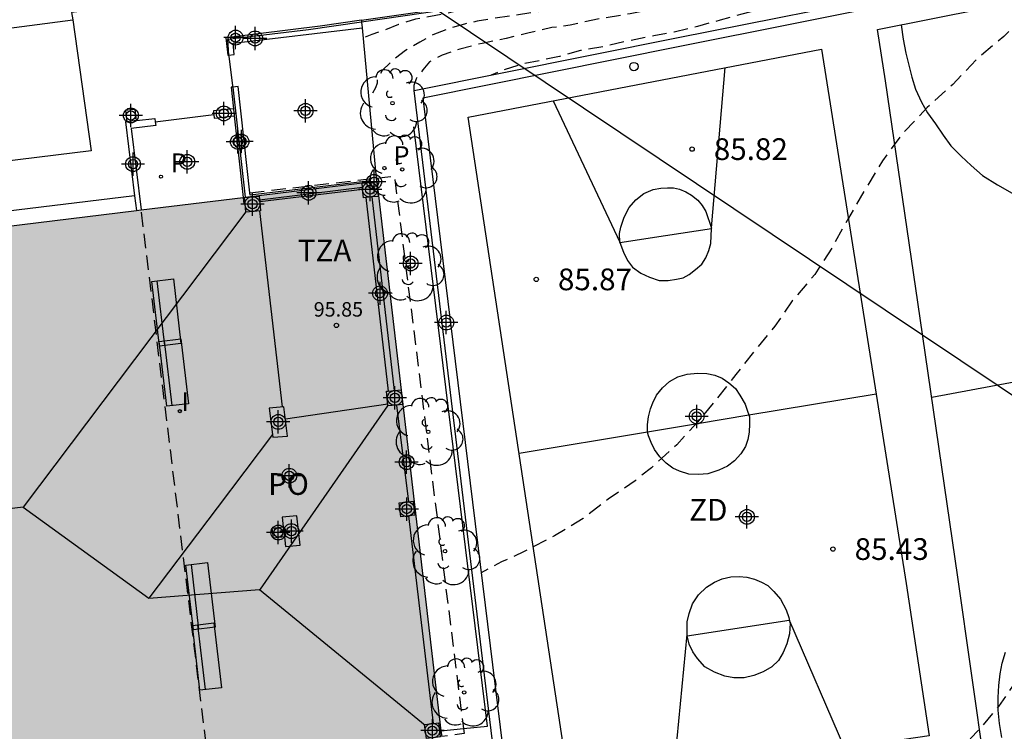
# Model space of a CAD drawing. Units: metres. Extents: x 582044 to 582394, y 4794290 to 4794541.
# Drawn here: x 582096 to 582130, y 4794437 to 4794461 of the extents above; entities that cross this region are included whole.
import ezdxf

# ---------------------------------------------------------------- set-up
doc = ezdxf.new("R2010")
doc.units = ezdxf.units.M
doc.header["$MEASUREMENT"] = 0
doc.linetypes.add('TRAZOS_NORMALES', pattern=[0.75, 0.5, -0.25])
for name, color, linetype in [('020194', 31, 'TRAZOS_NORMALES'), ('020195', 30, 'TRAZOS_NORMALES'), ('020204', 9, 'Continuous'), ('020308', 9, 'Continuous'), ('060108', 9, 'Continuous'), ('060113', 4, 'Continuous'), ('060124', 9, 'Continuous'), ('070105', 6, 'Continuous'), ('070106', 6, 'Continuous'), ('070108', 9, 'VALLA'), ('070117', 9, 'Continuous'), ('080104', 9, 'TRAZOS_NORMALES'), ('080109', 9, 'Continuous'), ('080110', 9, 'Continuous'), ('080121', 9, 'TRAZOS_NORMALES'), ('080201', 9, 'Continuous'), ('080303', 9, 'Continuous'), ('080311', 9, 'Continuous'), ('080315', 9, 'Continuous'), ('090202', 1, 'Continuous'), ('100105', 3, 'Continuous'), ('100202', 3, 'Continuous'), ('110101', 9, 'Continuous'), ('110103', 9, 'Continuous'), ('110301', 9, 'Continuous'), ('210201', 9, 'Continuous'), ('210301', 9, 'Continuous'), ('220104', 9, 'Continuous'), ('260202', 9, 'Continuous'), ('270204', 9, 'Continuous'), ('270304', 9, 'Continuous'), ('990501', 21, 'Continuous'), ('CD_11', 30, 'Continuous'), ('Centroides', 1, 'Continuous')]:
    doc.layers.add(name, color=color, linetype=linetype)
doc.layers.add('080111', color=7, linetype='Continuous', lineweight=30)
doc.styles.add('ARIAL', font='arial.ttf', dxfattribs={"height": 1})
doc.styles.add('ROMANS', font='romans__.ttf', dxfattribs={"height": 1})
doc.linetypes.add('VALLA', pattern='A,1,[200,DONOSTI.shx,S=0.1,R=0,X=0,Y=0],1', length=2)

# ---------------------------------------------------------------- blocks, each defined once
blk = doc.blocks.new('COTAPU')
blk.add_circle((0, 0), 0.075)
blk = doc.blocks.new('HUEPIV')
blk.add_circle((0, 0), 0.145)
blk = doc.blocks.new('ARBOL')
blk.add_circle((0, 0), 0.0587)
for centre, radius, start, end in [((-0.28, 0.855), 0.3, 359.2878, 173.6078), ((0.097, 0.97), 0.21, 23.1565, 160.4665), ((0.438, 0.881), 0.24, 301.578, 139.328), ((-0.564, 0.381), 0.532, 92.28, 254.58), ((0.656, 0.288), 0.443, 319.8556, 114.7656), ((-0.091, 0.321), 0.12, 119.14, 310.56), ((0.819, -0.249), 0.383, 235.5275, 62.0275), ((-0.556, -0.339), 0.555, 142.64, 266.54), ((-0.039, -0.384), 0.21, 189.64, 323.88), ((0.299, -0.624), 0.532, 224.67, 0.24), ((-0.301, -0.676), 0.45, 213.78, 295.32)]:
    blk.add_arc(centre, radius, start, end)
blk = doc.blocks.new('BANCO')
blk.add_line((1.125, 0.1875), (-1.125, 0.1875))
blk.add_lwpolyline([(1.125, 0.75), (1.125, 0), (-1.125, 0), (-1.125, 0.75)], close=True)
blk = doc.blocks.new('PUNTO')
blk.add_circle((0, 0), 0.075)
blk = doc.blocks.new('PLUVI1')
blk.add_circle((0, 0), 0.055)
blk = doc.blocks.new('REIND')
blk.add_circle((0, 0), 0.055)
blk = doc.blocks.new('Centroide')
for points in [[(0, -0.402), (0, 0.402)], [(0.402, 0), (-0.402, 0)]]:
    blk.add_lwpolyline(points)
for radius in [0.256, 0.159]:
    blk.add_circle((0, 0), radius)
blk = doc.blocks.new('CD_11')
for points in [[(0, -0.402), (0, 0.402)], [(0.402, 0), (-0.402, 0)]]:
    blk.add_lwpolyline(points)
for radius in [0.256, 0.159]:
    blk.add_circle((0, 0), radius)

msp = doc.modelspace()

# ---------------------------------------------------------------- hatches: boundary and pattern name
at = {"layer": '990501'}
msp.add_hatch(color=256, dxfattribs=at).paths.add_polyline_path([(582110.918, 4794436.301), (582108.681, 4794455.506), (582044.168, 4794447.61), (582044.168, 4794423.2), (582083.233, 4794427.977), (582082.625, 4794432.844)], flags=0)

# ---------------------------------------------------------------- linework, layer by layer
at = {"layer": '020194', "flags": 128}
for points, elevation in [([(582156.608, 4794465.922), (582155.752, 4794465.176), (582154.917, 4794464.504), (582154.071, 4794463.862), (582153.206, 4794463.145), (582152.294, 4794462.531), (582151.445, 4794461.881), (582150.546, 4794461.324), (582149.619, 4794460.771), (582148.747, 4794460.141), (582148.052, 4794459.318), (582147.277, 4794458.425), (582146.577, 4794457.549), (582145.954, 4794456.668), (582145.259, 4794455.819), (582144.57, 4794455.04), (582143.954, 4794454.444), (582143.709, 4794453.985), (582143.587, 4794453.586), (582143.525, 4794453.249), (582143.434, 4794452.36), (582143.296, 4794451.624), (582143.051, 4794450.674), (582142.787, 4794449.523), (582140.262, 4794448.192), (582138.332, 4794447.027), (582137.137, 4794446.107), (582136.34, 4794445.341), (582135.433, 4794444.401), (582134.905, 4794443.44), (582134.263, 4794442.549), (582133.53, 4794441.808), (582132.807, 4794440.973), (582132.151, 4794440.153), (582131.459, 4794439.265), (582130.771, 4794438.295), (582130.126, 4794437.365), (582129.377, 4794436.477), (582128.627, 4794435.67), (582127.84, 4794434.957), (582126.977, 4794434.334), (582126.111, 4794433.749), (582125.257, 4794433.064), (582124.338, 4794432.322), (582123.468, 4794431.656), (582122.528, 4794430.987), (582122.357, 4794430.854), (582121.475, 4794430.102), (582120.835, 4794429.608)], 85.14), ([(582128.889, 4794465.077), (582128.917, 4794463.693), (582126.581, 4794463.324), (582124.042, 4794462.889), (582123.405, 4794462.786), (582122.838, 4794462.7), (582122.231, 4794462.602), (582121.56, 4794462.492), (582120.995, 4794462.428), (582120.325, 4794462.329), (582119.66, 4794462.22), (582119.007, 4794462.118), (582118.338, 4794462.005), (582117.535, 4794461.849), (582116.697, 4794461.708), (582115.576, 4794461.527), (582114.726, 4794461.428), (582114.103, 4794461.328), (582113.465, 4794461.226), (582112.761, 4794461.127), (582112.138, 4794461.023), (582111.7, 4794460.924), (582111.143, 4794460.757), (582110.612, 4794460.552), (582110.158, 4794460.303), (582109.671, 4794460.016), (582109.257, 4794459.709), (582108.866, 4794459.323), (582108.689, 4794459.043), (582108.689, 4794458.882), (582108.633, 4794458.725), (582108.404, 4794458.308)], 88.14), ([(582131.795, 4794464.102), (582131.168, 4794463.869), (582130.635, 4794463.739), (582130.148, 4794463.643), (582128.761, 4794463.419), (582127.996, 4794463.263), (582127.41, 4794463.145), (582126.377, 4794462.971), (582125.513, 4794462.784), (582124.714, 4794462.656), (582124.012, 4794462.526), (582123.086, 4794462.373), (582122.201, 4794462.191), (582121.349, 4794462.02), (582120.188, 4794461.819), (582119.047, 4794461.596), (582117.419, 4794461.283), (582116.375, 4794461.109), (582115.347, 4794460.891), (582114.722, 4794460.803), (582113.893, 4794460.608), (582113.136, 4794460.427), (582112.317, 4794460.259), (582111.541, 4794460.061), (582110.931, 4794459.856), (582110.497, 4794459.623), (582110.267, 4794459.343), (582110.031, 4794459.039), (582109.951, 4794458.809), (582109.951, 4794458.633)], 87.64), ([(582115.905, 4794463.523), (582116.022, 4794461.949), (582115.607, 4794461.894), (582115.097, 4794461.821), (582114.401, 4794461.719), (582113.546, 4794461.61), (582112.768, 4794461.521), (582112.035, 4794461.445), (582111.323, 4794461.344), (582110.71, 4794461.217), (582110.008, 4794461.09), (582109.426, 4794460.908), (582108.93, 4794460.71), (582108.504, 4794460.565), (582108.202, 4794460.44)], 88.64), ([(582132.668, 4794462.732), (582131.896, 4794462.037), (582131.093, 4794461.25), (582130.319, 4794460.498), (582129.399, 4794459.73), (582128.553, 4794458.845), (582127.669, 4794458.044), (582126.836, 4794457.162), (582126.126, 4794456.204), (582125.527, 4794455.211), (582124.954, 4794454.23), (582124.376, 4794453.187), (582123.793, 4794452.285), (582123.015, 4794451.372), (582122.411, 4794450.497), (582121.756, 4794449.691), (582121.064, 4794448.825), (582120.407, 4794447.986), (582119.739, 4794447.185), (582119.026, 4794446.4), (582118.156, 4794445.609), (582117.592, 4794445.162), (582116.661, 4794444.52), (582115.794, 4794443.858), (582114.812, 4794443.262), (582113.763, 4794442.715), (582113.194, 4794442.444), (582112.981, 4794442.356), (582112.277, 4794441.985)], 85.64)]:
    msp.add_lwpolyline(points, dxfattribs=dict(at, elevation=elevation))
at = {"layer": '020195', "elevation": 87.14, "flags": 128}
msp.add_lwpolyline([(582150.796, 4794470.677), (582150.79, 4794470.619), (582150.755, 4794470.275), (582150.74, 4794470.151), (582150.701, 4794469.984), (582150.656, 4794469.821), (582150.556, 4794469.661), (582150.273, 4794469.596), (582149.672, 4794469.572), (582149.096, 4794469.492), (582148.894, 4794469.435), (582148.571, 4794469.339), (582148.251, 4794469.208), (582147.454, 4794468.798), (582147.01, 4794468.535), (582146.501, 4794468.162), (582146.053, 4794467.877), (582145.49, 4794467.555), (582145.041, 4794467.265), (582144.485, 4794466.962), (582143.989, 4794466.727), (582143.496, 4794466.497), (582142.965, 4794466.254), (582142.382, 4794466.04), (582141.884, 4794465.876), (582141.23, 4794465.657), (582140.641, 4794465.424), (582140.05, 4794465.162), (582139.378, 4794464.935), (582138.648, 4794464.729), (582137.955, 4794464.547), (582137.135, 4794464.329), (582136.479, 4794464.182), (582135.646, 4794464.093), (582134.836, 4794464.003), (582134.086, 4794463.908), (582133.364, 4794463.836), (582132.467, 4794463.716), (582131.544, 4794463.575), (582130.728, 4794463.385), (582129.903, 4794463.149), (582128.981, 4794462.915), (582128.064, 4794462.701), (582127.157, 4794462.48), (582126.449, 4794462.292), (582125.618, 4794462.139), (582124.771, 4794461.955), (582123.989, 4794461.815), (582123.053, 4794461.671), (582122.199, 4794461.493), (582121.27, 4794461.272), (582120.523, 4794461.057), (582119.742, 4794460.845), (582118.938, 4794460.651), (582118.232, 4794460.516), (582117.337, 4794460.342), (582116.591, 4794460.162), (582115.71, 4794460.013), (582114.983, 4794459.805), (582114.407, 4794459.684), (582113.66, 4794459.533), (582113.048, 4794459.337), (582112.626, 4794459.163)], dxfattribs=at)
at = {"layer": '060108', "flags": 128}
for points in [[(582150.84, 4794477.901), (582150.238, 4794476.92), (582148.557, 4794474.508), (582147.148, 4794472.428), (582146.43, 4794471.583), (582145.141, 4794470.266), (582143.618, 4794468.945), (582142.402, 4794468.144), (582141.224, 4794467.498), (582140.193, 4794467.029), (582139.198, 4794466.611), (582138.268, 4794466.317), (582137.436, 4794466.122), (582136.5, 4794465.98), (582135.052, 4794465.789), (582131.207, 4794465.341), (582127.181, 4794464.882), (582123.114, 4794464.42), (582119.329, 4794463.935), (582115.23, 4794463.442), (582111.302, 4794462.935), (582107.134, 4794462.44), (582098.145, 4794461.327), (582098.181, 4794461.072)], [(582098.181, 4794461.072), (582098.817, 4794456.547), (582076.967, 4794453.872), (582076.811, 4794455.143), (582075.183, 4794454.943), (582075.339, 4794453.673), (582067.596, 4794452.726), (582059.854, 4794451.778), (582059.698, 4794453.045), (582058.07, 4794452.845), (582058.226, 4794451.578), (582051.197, 4794450.718), (582044.168, 4794449.855)]]:
    msp.add_lwpolyline(points, dxfattribs=at)
at = {"layer": '060113', "flags": 128}
msp.add_lwpolyline([(582044.169, 4794454.484), (582059.717, 4794456.39), (582075.349, 4794458.336), (582093.429, 4794460.452), (582098.181, 4794461.072)], dxfattribs=at)
at = {"layer": '060124', "flags": 128}
for points in [[(582108.296, 4794454.938), (582109.074, 4794448.257)], [(582105.488, 4794443.223), (582105.11, 4794443.177), (582105.061, 4794443.523), (582105.446, 4794443.569)]]:
    msp.add_lwpolyline(points, dxfattribs=at)
at = {"layer": '070105', "flags": 128}
for points in [[(582108.144, 4794461.056), (582113.047, 4794461.771), (582118.823, 4794462.446), (582127.194, 4794463.482), (582134.253, 4794464.433), (582136.85, 4794464.747), (582138.043, 4794464.964), (582138.949, 4794465.204), (582139.909, 4794465.512), (582140.884, 4794465.836), (582142.086, 4794466.433), (582143.425, 4794467.211), (582144.856, 4794468.187), (582146.123, 4794469.271), (582147.673, 4794470.8)], [(582112.879, 4794434.428), (582109.967, 4794458.627), (582119.076, 4794460.463), (582127.089, 4794462.063), (582131.653, 4794462.853), (582137.725, 4794464.041), (582141.911, 4794464.89), (582147.458, 4794465.959), (582152.563, 4794466.883), (582155.879, 4794467.532)], [(582151.295, 4794466.379), (582147.517, 4794465.652), (582141.972, 4794464.583), (582137.786, 4794463.734), (582131.71, 4794462.545), (582127.146, 4794461.755), (582119.137, 4794460.156), (582110.261, 4794458.367), (582113.187, 4794434.589)], [(582108.144, 4794461.056), (582106.719, 4794460.848), (582103.47, 4794460.456), (582103.533, 4794459.854), (582103.562, 4794459.857)], [(582108.144, 4794461.056), (582108.15, 4794460.993)], [(582108.15, 4794460.993), (582108.168, 4794460.797)], [(582103.562, 4794459.857), (582103.755, 4794459.877), (582103.715, 4794460.261), (582108.168, 4794460.797)], [(582108.168, 4794460.797), (582108.66, 4794455.609)], [(582103.704, 4794458.749), (582103.646, 4794458.743), (582103.726, 4794458.002)], [(582104.293, 4794455.102), (582103.895, 4794458.77), (582103.704, 4794458.749)], [(582100.384, 4794457.593), (582100.336, 4794457.981), (582100.167, 4794457.96), (582099.999, 4794457.939), (582100.047, 4794457.552)], [(582103.726, 4794458.002), (582103.041, 4794457.927), (582103.055, 4794457.803)], [(582103.055, 4794457.803), (582103.068, 4794457.678), (582103.753, 4794457.753)], [(582103.726, 4794458.002), (582103.753, 4794457.753)], [(582100.047, 4794457.552), (582100.007, 4794457.547), (582100.32, 4794454.996)], [(582100.384, 4794457.593), (582100.047, 4794457.552)], [(582101.032, 4794457.547), (582101.047, 4794457.423), (582100.202, 4794457.319), (582100.547, 4794454.51)], [(582100.384, 4794457.593), (582101.017, 4794457.671), (582101.032, 4794457.547)], [(582103.753, 4794457.753), (582104.059, 4794454.94)], [(582108.463, 4794455.479), (582108.459, 4794455.518), (582104.302, 4794455.018), (582104.293, 4794455.102)], [(582108.465, 4794455.464), (582108.463, 4794455.479)], [(582108.66, 4794455.609), (582108.67, 4794455.505)], [(582108.67, 4794455.505), (582108.672, 4794455.484)], [(582108.187, 4794455.214), (582104.638, 4794454.787)], [(582100.32, 4794454.996), (582100.382, 4794454.49)], [(582104.059, 4794454.94), (582104.083, 4794454.72), (582104.133, 4794454.726)], [(582109.282, 4794448.277), (582108.522, 4794454.959)], [(582109.351, 4794447.773), (582109.765, 4794444.436)], [(582110.631, 4794436.781), (582109.778, 4794443.949)], [(582110.841, 4794436.526), (582110.891, 4794436.531)], [(582110.891, 4794436.531), (582111.664, 4794436.609)], [(582111.664, 4794436.609), (582112.494, 4794436.694)]]:
    msp.add_lwpolyline(points, dxfattribs=at)
at = {"layer": '070106', "flags": 128}
for points in [[(582103.565, 4794459.809), (582103.698, 4794458.806)], [(582101.032, 4794457.547), (582102.043, 4794457.675), (582103.055, 4794457.803)]]:
    msp.add_lwpolyline(points, dxfattribs=at)
at = {"layer": '070108', "flags": 128}
for points in [[(582155.879, 4794467.532), (582155.659, 4794467.621), (582155.342, 4794467.748), (582154.166, 4794468.302), (582153.222, 4794468.809), (582151.31, 4794469.433), (582148.779, 4794470.312), (582147.685, 4794470.676), (582146.203, 4794469.213), (582144.936, 4794468.129), (582143.505, 4794467.153), (582142.166, 4794466.375), (582140.964, 4794465.778), (582139.989, 4794465.454), (582139.029, 4794465.146), (582138.123, 4794464.906), (582136.93, 4794464.689), (582134.333, 4794464.375), (582127.274, 4794463.424), (582118.903, 4794462.388), (582113.055, 4794461.704), (582108.15, 4794460.993)], [(582108.15, 4794460.993), (582106.314, 4794460.727), (582103.528, 4794460.391), (582103.562, 4794459.857)], [(582103.562, 4794459.857), (582103.565, 4794459.809)], [(582103.698, 4794458.806), (582103.704, 4794458.749)], [(582103.704, 4794458.749), (582104.135, 4794454.949)], [(582108.181, 4794455.279), (582106.407, 4794455.065), (582104.632, 4794454.852)]]:
    msp.add_lwpolyline(points, dxfattribs=at)
at = {"layer": '070117', "flags": 128}
for points in [[(582108.181, 4794455.279), (582108.166, 4794455.436), (582108.465, 4794455.464)], [(582108.465, 4794455.464), (582108.672, 4794455.484)], [(582108.672, 4794455.484), (582108.72, 4794454.978)], [(582108.187, 4794455.214), (582108.181, 4794455.279)], [(582108.296, 4794454.938), (582108.214, 4794454.93), (582108.187, 4794455.214)], [(582104.133, 4794454.726), (582104.113, 4794454.94), (582104.619, 4794454.988), (582104.638, 4794454.787)], [(582104.667, 4794454.482), (582104.161, 4794454.434), (582104.133, 4794454.726)], [(582104.638, 4794454.787), (582104.667, 4794454.482)], [(582108.522, 4794454.959), (582108.296, 4794454.938)], [(582108.72, 4794454.978), (582108.522, 4794454.959)], [(582109.074, 4794448.257), (582109.282, 4794448.277)], [(582109.282, 4794448.277), (582109.518, 4794448.299), (582109.566, 4794447.793)], [(582109.351, 4794447.773), (582109.06, 4794447.745), (582109.012, 4794448.251), (582109.074, 4794448.257)], [(582105.086, 4794446.66), (582105.592, 4794446.703), (582105.471, 4794447.712), (582104.965, 4794447.669), (582105.086, 4794446.66)], [(582109.566, 4794447.793), (582109.351, 4794447.773)], [(582109.447, 4794444.393), (582109.765, 4794444.436)], [(582109.778, 4794443.949), (582109.511, 4794443.913), (582109.447, 4794444.393)], [(582109.765, 4794444.436), (582109.927, 4794444.457), (582109.991, 4794443.977), (582109.778, 4794443.949)], [(582105.528, 4794442.892), (582106.034, 4794442.935), (582105.913, 4794443.944), (582105.407, 4794443.901), (582105.446, 4794443.569)], [(582105.446, 4794443.569), (582105.488, 4794443.223)], [(582105.488, 4794443.223), (582105.528, 4794442.892)], [(582110.324, 4794436.741), (582110.631, 4794436.781)], [(582110.365, 4794436.439), (582110.324, 4794436.741)], [(582110.631, 4794436.781), (582110.804, 4794436.805), (582110.841, 4794436.526)], [(582110.841, 4794436.526), (582110.868, 4794436.325), (582110.388, 4794436.261), (582110.365, 4794436.439)]]:
    msp.add_lwpolyline(points, dxfattribs=at)
at = {"layer": '080104', "flags": 128}
msp.add_lwpolyline([(582102.878, 4794435.318), (582100.547, 4794454.51)], dxfattribs=at)
at = {"layer": '080109', "flags": 128}
for points in [[(582104.16, 4794454.441), (582096.473, 4794444.244)], [(582104.632, 4794441.41), (582104.666, 4794441.413), (582109.062, 4794447.745)], [(582105.074, 4794446.76), (582103.163, 4794444.225), (582100.814, 4794441.112)], [(582096.473, 4794444.244), (582046.076, 4794438.224)], [(582096.473, 4794444.244), (582100.814, 4794441.112)], [(582100.814, 4794441.112), (582104.632, 4794441.41)], [(582104.632, 4794441.41), (582107.486, 4794439.068), (582110.34, 4794436.726)]]:
    msp.add_lwpolyline(points, dxfattribs=at)
at = {"layer": '080110', "flags": 128}
for points in [[(582105.425, 4794447.708), (582104.637, 4794454.479)], [(582109.054, 4794447.803), (582107.251, 4794447.542), (582105.521, 4794447.292)]]:
    msp.add_lwpolyline(points, dxfattribs=at)
at = {"layer": '080111', "flags": 128}
for points in [[(582104.135, 4794454.949), (582108.463, 4794455.479)], [(582108.463, 4794455.479), (582108.67, 4794455.505)], [(582108.67, 4794455.505), (582108.681, 4794455.506), (582110.891, 4794436.531)], [(582100.547, 4794454.51), (582104.059, 4794454.94)], [(582104.059, 4794454.94), (582104.135, 4794454.949)], [(582079.808, 4794451.97), (582100.382, 4794454.49)], [(582100.382, 4794454.49), (582100.547, 4794454.51)], [(582110.891, 4794436.531), (582110.915, 4794436.33)]]:
    msp.add_lwpolyline(points, dxfattribs=at)
at = {"layer": '080121', "flags": 128}
for points in [[(582104.293, 4794455.102), (582108.66, 4794455.609)], [(582108.66, 4794455.609), (582109.285, 4794455.681), (582111.664, 4794436.609)], [(582111.664, 4794436.609), (582111.686, 4794436.434), (582110.915, 4794436.33)]]:
    msp.add_lwpolyline(points, dxfattribs=at)
at = {"layer": '100105', "flags": 128}
for points in [[(582112.494, 4794436.694), (582109.949, 4794457.375)], [(582100.32, 4794454.996), (582079.744, 4794452.495)]]:
    msp.add_lwpolyline(points, dxfattribs=at)
at = {"layer": '110101', "flags": 128}
for points in [[(582126.768, 4794460.9), (582126.845, 4794460.401), (582126.936, 4794459.923), (582127.042, 4794459.509), (582127.138, 4794459.096), (582127.261, 4794458.673), (582127.475, 4794458.227), (582127.685, 4794457.857), (582127.958, 4794457.486), (582128.218, 4794457.088), (582128.485, 4794456.725), (582128.837, 4794456.363), (582129.193, 4794456.04), (582129.583, 4794455.694), (582130.098, 4794455.372), (582130.6, 4794455.086)], [(582120.222, 4794453.877), (582120.222, 4794453.895), (582120.694, 4794459.422)], [(582114.764, 4794458.279), (582117.062, 4794453.396), (582117.067, 4794453.385)], [(582117.067, 4794453.385), (582117.057, 4794453.692), (582117.099, 4794453.916), (582117.209, 4794454.265), (582117.38, 4794454.599), (582117.612, 4794454.855), (582117.896, 4794455.072), (582118.216, 4794455.211), (582118.476, 4794455.266), (582118.711, 4794455.277), (582118.913, 4794455.269), (582119.121, 4794455.221), (582119.339, 4794455.13), (582119.535, 4794455.02), (582119.751, 4794454.845), (582119.903, 4794454.659), (582120.028, 4794454.452), (582120.222, 4794453.877)], [(582117.067, 4794453.385), (582117.193, 4794453.051), (582117.325, 4794452.761), (582117.496, 4794452.538), (582117.79, 4794452.328), (582118.085, 4794452.189), (582118.417, 4794452.075), (582118.73, 4794452.074), (582119.022, 4794452.115), (582119.248, 4794452.168), (582119.455, 4794452.275), (582119.679, 4794452.448), (582119.891, 4794452.64), (582120.03, 4794452.86), (582120.14, 4794453.112), (582120.201, 4794453.356), (582120.221, 4794453.865)], [(582117.067, 4794453.385), (582118.635, 4794453.623), (582120.221, 4794453.865)], [(582120.221, 4794453.865), (582120.222, 4794453.877)], [(582133.442, 4794449.085), (582127.827, 4794448.03)], [(582118.02, 4794446.849), (582118.019, 4794447.105), (582118.056, 4794447.371), (582118.122, 4794447.643), (582118.206, 4794447.853), (582118.329, 4794448.117), (582118.532, 4794448.37), (582118.781, 4794448.585), (582119.07, 4794448.743), (582119.387, 4794448.836), (582119.74, 4794448.876), (582120.061, 4794448.859), (582120.336, 4794448.81), (582120.59, 4794448.698), (582120.828, 4794448.542), (582121.051, 4794448.342), (582121.21, 4794448.115), (582121.39, 4794447.806), (582121.472, 4794447.564), (582121.514, 4794447.431)], [(582121.514, 4794447.431), (582125.908, 4794448.162)], [(582121.514, 4794447.431), (582121.533, 4794447.372), (582121.54, 4794447.12), (582121.523, 4794446.839), (582121.478, 4794446.586), (582121.399, 4794446.343), (582121.235, 4794446.092), (582121.026, 4794445.854), (582120.779, 4794445.661), (582120.475, 4794445.524), (582120.099, 4794445.402), (582119.779, 4794445.371), (582119.45, 4794445.393), (582119.122, 4794445.491), (582118.897, 4794445.599), (582118.657, 4794445.763), (582118.442, 4794445.983), (582118.257, 4794446.239), (582118.142, 4794446.479), (582118.056, 4794446.714), (582118.02, 4794446.834), (582118.02, 4794446.849)], [(582118.02, 4794446.849), (582119.747, 4794447.137), (582121.514, 4794447.431)], [(582113.586, 4794446.111), (582118.02, 4794446.849)], [(582118.926, 4794435.064), (582119.385, 4794439.85), (582119.391, 4794440.289), (582119.457, 4794440.583), (582119.571, 4794440.907), (582119.781, 4794441.228), (582120.051, 4794441.484), (582120.33, 4794441.657), (582120.592, 4794441.78), (582120.89, 4794441.848), (582121.185, 4794441.856), (582121.45, 4794441.833), (582121.714, 4794441.768), (582121.952, 4794441.662), (582122.169, 4794441.543), (582122.381, 4794441.341), (582122.613, 4794441.069), (582122.807, 4794440.7), (582122.891, 4794440.444), (582122.92, 4794440.323)], [(582122.92, 4794440.323), (582122.939, 4794440.242), (582122.918, 4794439.874), (582122.827, 4794439.533), (582122.697, 4794439.232), (582122.536, 4794438.955), (582122.314, 4794438.734), (582122.012, 4794438.564), (582121.693, 4794438.434), (582121.358, 4794438.355), (582120.993, 4794438.362), (582120.684, 4794438.416), (582120.335, 4794438.554), (582119.992, 4794438.74), (582119.746, 4794439.021), (582119.585, 4794439.253), (582119.461, 4794439.524), (582119.387, 4794439.806), (582122.911, 4794440.343), (582122.92, 4794440.323)], [(582122.92, 4794440.323), (582124.82, 4794435.927)], [(582130.246, 4794436.3), (582130.168, 4794436.78), (582130.122, 4794437.24), (582130.122, 4794437.681), (582130.14, 4794438.098), (582130.19, 4794438.49), (582130.257, 4794438.866), (582130.368, 4794439.239)]]:
    msp.add_lwpolyline(points, dxfattribs=at)
at = {"layer": '110103', "flags": 128}
for points in [[(582125.96, 4794460.739), (582140.712, 4794463.679), (582141.523, 4794458.077), (582142.565, 4794450.992), (582144.541, 4794437.889), (582129.671, 4794435.206), (582128.723, 4794441.836), (582127.429, 4794450.779), (582126.236, 4794458.971), (582125.96, 4794460.739)], [(582124.02, 4794460.063), (582126.946, 4794441.616), (582127.735, 4794436.354), (582115.336, 4794434.54), (582111.832, 4794457.714), (582124.02, 4794460.063)]]:
    msp.add_lwpolyline(points, dxfattribs=at)
at = {"layer": '220104', "flags": 128}
msp.add_lwpolyline([(582211.075, 4794397.773), (582154.839, 4794431.881), (582088.466, 4794476.34)], dxfattribs=at)

# ---------------------------------------------------------------- block references
at = {"layer": '020204', "rotation": 359.9987685839998}
for p in [(582119.557, 4794456.608, 85.822), (582114.179, 4794452.112, 85.868), (582124.417, 4794442.801, 85.43)]:
    msp.add_blockref('COTAPU', p, dxfattribs=at)
at = {"layer": '080201', "rotation": 359.9987685839998}
msp.add_blockref('PUNTO', (582107.284, 4794450.523, 95.846), dxfattribs=at)
at = {"layer": '090202', "rotation": 276.6507841231949}
for p in [(582101.043, 4794450.926), (582101.298, 4794448.85), (582102.221, 4794441.132), (582102.443, 4794439.048)]:
    msp.add_blockref('BANCO', p, dxfattribs=at)
at = {"layer": '100202', "rotation": 359.9987685839998}
for p in [(582109.218, 4794458.195), (582109.555, 4794455.908), (582109.795, 4794452.532), (582110.452, 4794446.849), (582111.03, 4794442.73), (582111.691, 4794437.854)]:
    msp.add_blockref('ARBOL', p, dxfattribs=at)
at = {"layer": '210201', "rotation": 359.9987685839998}
for p in [(582108.94, 4794455.954, 87.864), (582101.228, 4794455.658, 89.206)]:
    msp.add_blockref('PLUVI1', p, dxfattribs=at)
at = {"layer": '260202', "rotation": 359.9987685839998}
msp.add_blockref('HUEPIV', (582117.551, 4794459.458), dxfattribs=at)
at = {"layer": '270204', "rotation": 359.9987685839998}
msp.add_blockref('REIND', (582101.88, 4794447.563, 89.293), dxfattribs=at)
at = {"layer": 'CD_11'}
msp.add_blockref('CD_11', (582121.449, 4794443.915), dxfattribs=at)
at = {"layer": 'Centroides', "rotation": 359.9987685839998}
for p in [(582103.801, 4794460.459), (582104.477, 4794460.429), (582100.189, 4794457.77), (582103.397, 4794457.84), (582106.217, 4794457.93), (582103.883, 4794456.86), (582104.007, 4794456.87), (582100.263, 4794456.09), (582102.135, 4794456.17), (582108.583, 4794455.48), (582106.324, 4794455.1), (582108.443, 4794455.21), (582104.386, 4794454.711), (582109.845, 4794452.661), (582108.789, 4794451.631), (582111.073, 4794450.621), (582109.301, 4794448.022), (582105.276, 4794447.192), (582119.715, 4794447.382), (582109.705, 4794445.802), (582105.656, 4794445.332), (582109.713, 4794444.183), (582105.276, 4794443.373), (582105.73, 4794443.423), (582110.595, 4794436.534)]:
    msp.add_blockref('Centroide', p, dxfattribs=at)

# ---------------------------------------------------------------- texts
at = {"layer": '020308', "style": 'ARIAL'}
for s, p in [('85.82', (582120.307, 4794456.233)), ('85.87', (582114.928, 4794451.737)), ('85.43', (582125.167, 4794442.427))]:
    msp.add_text(s, height=0.75, rotation=359.9988, dxfattribs=at).set_placement(p)
at = {"layer": '080303', "style": 'ARIAL'}
msp.add_text('95.85', height=0.5, rotation=359.9988, dxfattribs=at).set_placement((582106.499, 4794450.827))
at = {"layer": '080311', "style": 'ARIAL'}
msp.add_text('TZA', height=0.75, rotation=359.9988, dxfattribs=at).set_placement((582105.947, 4794452.733))
at = {"layer": '080315', "style": 'ARIAL'}
msp.add_text('PO', height=0.75, rotation=359.9988, dxfattribs=at).set_placement((582104.927, 4794444.673))
at = {"layer": '110301', "style": 'ARIAL'}
msp.add_text('ZD', height=0.75, rotation=359.9988, dxfattribs=at).set_placement((582119.456, 4794443.783))
at = {"layer": '210301', "style": 'ROMANS'}
for p in [(582101.56, 4794455.812), (582109.246, 4794456.06)]:
    msp.add_text('P', height=0.65, rotation=359.9988, dxfattribs=at).set_placement(p)
at = {"layer": '270304', "style": 'ROMANS'}
msp.add_text('I', height=0.65, rotation=359.9988, dxfattribs=at).set_placement((582101.935, 4794447.563))

doc.saveas('drawing.dxf')
